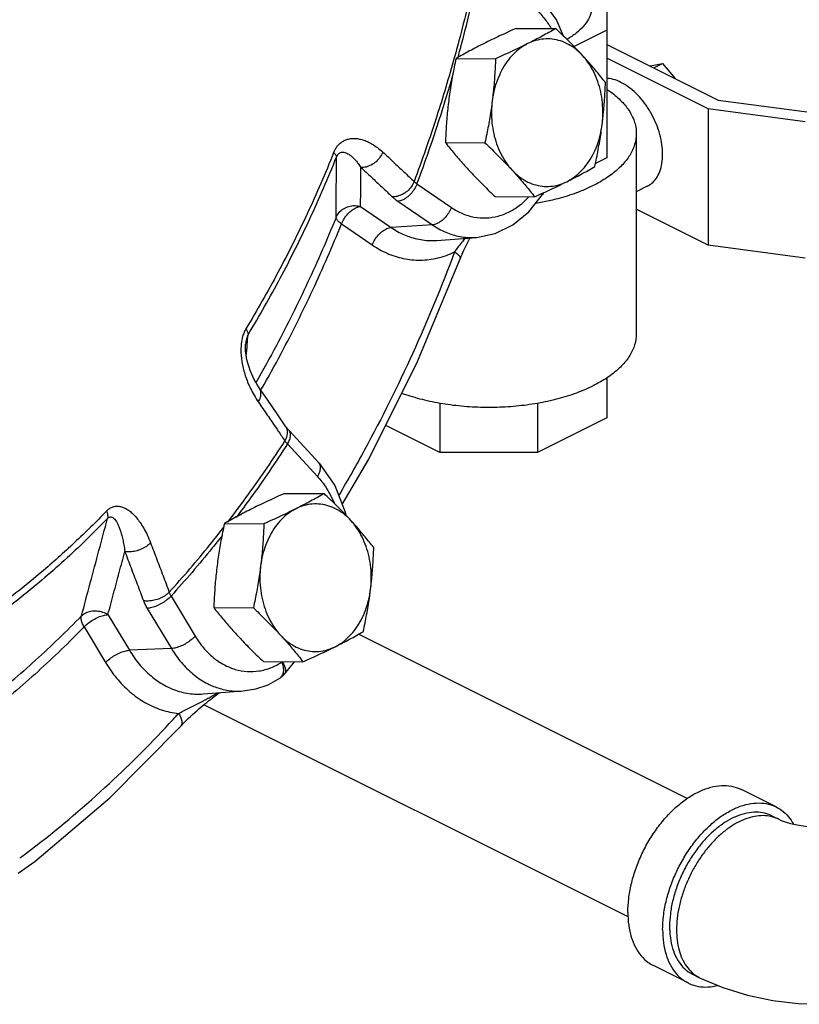
# Model space of a CAD drawing. Units: inches. Extents: x -66 to 65, y -44 to 69.
# Drawn here: x -33 to -28, y 33 to 39 of the extents above; entities that cross this region are included whole.
import ezdxf

# ---------------------------------------------------------------- set-up
doc = ezdxf.new("R2010")
doc.units = ezdxf.units.IN
doc.header["$LTSCALE"] = 1.21
doc.header["$MEASUREMENT"] = 0
doc.layers.get('0').update_dxf_attribs({"linetype": 'CONTINUOUS'})
doc.layers.add('02___PRT_ALL_AXES', color=7, linetype='CONTINUOUS')

msp = doc.modelspace()

# ---------------------------------------------------------------- linework, layer by layer
at = {"color": 7, "linetype": 'Continuous'}
for p, q in [((-29.1088, 39.0939), (-29.1088, 37.9713)), ((-29.4291, 38.8457), (-29.386, 38.748)), ((-29.1088, 38.7832), (-29.317, 38.6791)), ((-29.1075, 38.6926), (-29.1088, 38.6919)), ((-29.1075, 38.6926), (-28.4004, 38.339)), ((-28.4651, 38.283), (-29.1088, 38.6048)), ((-28.8335, 38.5556), (-28.7539, 38.5721)), ((-28.8102, 38.5439), (-28.7539, 38.5721)), ((-28.7539, 38.5721), (-28.6744, 38.476)), ((-27.8482, 38.2004), (-28.4651, 38.283)), ((-28.4651, 38.283), (-28.4651, 37.417)), ((-28.4004, 38.339), (-27.8217, 38.2615)), ((-28.9213, 38.1266), (-28.9213, 36.8547)), ((-29.1088, 37.9713), (-29.1806, 37.9354)), ((-30.3148, 37.8066), (-30.0958, 37.6567)), ((-28.8514, 37.7916), (-28.9213, 37.7566)), ((-29.6031, 37.6295), (-29.5169, 37.7395)), ((-29.5111, 37.7501), (-29.5169, 37.7395)), ((-30.673, 37.6626), (-30.4784, 37.5294)), ((-30.436, 37.6961), (-30.2169, 37.5461)), ((-28.4651, 37.417), (-28.9213, 37.6451)), ((-30.7942, 37.552), (-30.5996, 37.4189)), ((-30.2169, 37.5461), (-30.4784, 37.5294)), ((-30.1894, 37.4478), (-29.9358, 37.4667)), ((-30.1894, 37.4477), (-30.1894, 37.4478)), ((-29.9813, 37.4584), (-29.9782, 37.4636)), ((-27.8482, 37.3343), (-28.4651, 37.417)), ((-30.0404, 37.3307), (-30.0404, 37.3306)), ((-31.4038, 36.7892), (-31.4039, 36.7892)), ((-29.1088, 36.5738), (-29.1088, 36.3204)), ((-31.2662, 36.4383), (-31.3165, 36.5115)), ((-30.1695, 36.4138), (-30.1695, 36.1008)), ((-29.5481, 36.4124), (-29.5481, 36.1008)), ((-29.1088, 36.3204), (-29.5481, 36.1008)), ((-30.9372, 36.0325), (-31.1278, 36.2396)), ((-30.1695, 36.1008), (-30.5128, 36.2725)), ((-31.1378, 36.1545), (-30.9472, 35.9474)), ((-29.5481, 36.1008), (-30.1695, 36.1008)), ((-31.8775, 35.1877), (-31.7237, 34.9325)), ((-32.0289, 35.11), (-31.8751, 34.8549)), ((-32.2782, 35.0701), (-32.1416, 34.8435)), ((-32.4296, 34.9925), (-32.293, 34.7658)), ((-28.5984, 33.9018), (-30.6855, 34.9454)), ((-31.8751, 34.8549), (-32.1416, 34.8435)), ((-31.1569, 34.691), (-31.0929, 34.7708)), ((-31.1852, 34.6656), (-31.1852, 34.6656)), ((-31.6722, 34.566), (-31.4186, 34.585)), ((-28.973, 33.15), (-31.6689, 34.498)), ((-28.0325, 33.8481), (-28.2535, 33.9586)), ((-28.0604, 33.7922), (-28.0163, 33.7701)), ((-28.5915, 32.7301), (-28.8125, 32.8406)), ((-28.5636, 32.786), (-28.5194, 32.7639))]:
    msp.add_line(p, q, dxfattribs=at)
for points in [[(-29.7365, 39.1188), (-29.6197, 39.0584), (-29.515, 38.9659), (-29.4291, 38.8457)], [(-29.9358, 37.4667), (-29.818, 37.4909), (-29.7054, 37.5455), (-29.6031, 37.6295)], [(-30.0404, 37.3307), (-30.0174, 37.386), (-29.9813, 37.4584)], [(-30.7898, 35.7704), (-30.6197, 36.0579), (-30.3104, 36.6788), (-30.0404, 37.3306)], [(-31.3165, 36.5115), (-31.3273, 36.5279), (-31.3383, 36.546), (-31.3484, 36.5645), (-31.3578, 36.5833), (-31.3664, 36.6024), (-31.3743, 36.6217), (-31.3814, 36.6413), (-31.3876, 36.6612), (-31.3931, 36.6814), (-31.3975, 36.7016), (-31.401, 36.7221), (-31.4035, 36.7429), (-31.4046, 36.764), (-31.4041, 36.7851), (-31.4038, 36.7892)], [(-31.1476, 36.2641), (-31.1986, 36.3392), (-31.2662, 36.4383)], [(-31.1278, 36.2396), (-31.1316, 36.2438), (-31.1476, 36.2641)], [(-30.9372, 36.0325), (-30.8374, 35.891), (-30.7705, 35.7215), (-30.7675, 35.703)], [(-31.4186, 34.585), (-31.3386, 34.5979), (-31.2604, 34.6249), (-31.1852, 34.6656)], [(-31.1569, 34.691), (-31.1682, 34.679), (-31.181, 34.6685), (-31.1852, 34.6656)], [(-31.7975, 34.3808), (-31.7831, 34.3954), (-31.7687, 34.4095), (-31.7545, 34.423), (-31.7406, 34.4358), (-31.7271, 34.4481), (-31.714, 34.4597), (-31.7011, 34.4709), (-31.6884, 34.4817), (-31.6758, 34.4923), (-31.6634, 34.5025), (-31.651, 34.5126), (-31.6388, 34.5223), (-31.6267, 34.5319), (-31.6146, 34.5412)], [(-31.6146, 34.5412), (-31.6027, 34.5502), (-31.5909, 34.5591), (-31.5793, 34.5676), (-31.571, 34.5736)], [(-32.8485, 33.4276), (-32.7424, 33.5022), (-32.2671, 33.9056), (-31.8182, 34.3588)], [(-31.8182, 34.3588), (-31.8118, 34.3658), (-31.7975, 34.3808)], [(-28.0163, 33.7701), (-27.9999, 33.7627), (-27.9746, 33.7534), (-27.9406, 33.7435), (-27.8984, 33.7341), (-27.8491, 33.7264), (-27.7945, 33.7214), (-27.7371, 33.7197), (-27.6797, 33.7215), (-27.625, 33.7266), (-27.5756, 33.7343), (-27.5335, 33.7437), (-27.4997, 33.7536), (-27.4749, 33.7628), (-27.4587, 33.7701)], [(-28.5194, 32.7639), (-28.3712, 32.7004), (-28.2143, 32.6523), (-28.0544, 32.6195), (-27.8936, 32.6006), (-27.7327, 32.5947), (-27.5722, 32.6013), (-27.4126, 32.6208), (-27.2549, 32.6538), (-27.1013, 32.7013), (-26.9556, 32.7639)]]:
    msp.add_lwpolyline(points, dxfattribs=at)
for points, start_tangent, end_tangent in [([(-29.9554, 39.0944), (-30.0629, 38.661), (-30.0779, 38.6063)], (-0.218858, -0.975757), (-0.268013, -0.963415)), ([(-30.0546, 38.6092), (-30.0441, 38.6476), (-29.9351, 39.0871)], (0.266632, 0.963798), (0.218705, 0.975791)), ([(-29.6972, 39.0009), (-29.6255, 38.966), (-29.5594, 38.9157), (-29.5006, 38.8513), (-29.4618, 38.7939)], (0.940146, -0.340772), (0.509814, -0.860284)), ([(-29.2028, 38.9385), (-29.2069, 38.9018), (-29.2252, 38.8536), (-29.2575, 38.8074), (-29.3034, 38.764), (-29.3618, 38.7244)], (-0.000793, -1), (-0.864942, -0.501873)), ([(-29.1087, 38.6932), (-29.1075, 38.6926)], (0.895952, -0.444151), (0.894427, -0.447214)), ([(-30.0779, 38.6063), (-30.1888, 38.2363), (-30.3328, 37.8218)], (-0.268013, -0.963415), (-0.350138, -0.936698)), ([(-30.1327, 38.3418), (-30.0846, 38.5033)], (0.29402, 0.955799), (0.277424, 0.960748)), ([(-28.7539, 37.9944), (-28.7585, 38.0563), (-28.7719, 38.1207), (-28.7937, 38.1852), (-28.8232, 38.2478), (-28.8593, 38.3063), (-28.9009, 38.3586), (-28.9465, 38.4031), (-28.9946, 38.4381), (-29.0436, 38.4626), (-29.0917, 38.4756), (-29.1087, 38.4774)], (0, 1), (-0.998186, 0.06021)), ([(-29.1078, 38.4072), (-29.065, 38.376), (-28.9995, 38.3141), (-28.9532, 38.2479), (-28.9272, 38.1791), (-28.9213, 38.1266)], (0.831104, -0.556117), (0.000793, -1)), ([(-30.3148, 37.8066), (-30.1688, 38.227), (-30.1327, 38.3418)], (0.350292, 0.936641), (0.29402, 0.955799)), ([(-30.8442, 38.005), (-30.8333, 38.0274), (-30.8191, 38.0479), (-30.8019, 38.0653), (-30.7825, 38.0788), (-30.761, 38.0883), (-30.7376, 38.0938), (-30.7128, 38.0954), (-30.6866, 38.0929), (-30.6589, 38.0863), (-30.6297, 38.0751), (-30.5987, 38.0589), (-30.5661, 38.037), (-30.5321, 38.0085)], (0.372818, 0.927905), (0.733112, -0.680108)), ([(-28.9213, 38.1266), (-28.922, 38.1091), (-28.9376, 38.0395), (-28.9739, 37.9718), (-29.0299, 37.9076), (-29.1045, 37.8483), (-29.1959, 37.7952)], (0.000793, -1), (-0.894427, -0.447214)), ([(-30.8442, 38.005), (-31.0123, 37.6168), (-31.1984, 37.2432), (-31.4017, 36.8857)], (-0.373179, -0.927759), (-0.518689, -0.854963)), ([(-31.3881, 36.848), (-31.183, 37.2085), (-30.9953, 37.5853), (-30.8258, 37.9768)], (0.518689, 0.854963), (0.373179, 0.927759)), ([(-30.8442, 38.005), (-30.8342, 37.9947), (-30.828, 37.9852), (-30.8258, 37.9768)], (0.741312, -0.671161), (0.022759, -0.999741)), ([(-30.8289, 37.5936), (-30.8279, 37.7231), (-30.8268, 37.8508), (-30.8258, 37.9768)], (0.008319, 0.999965), (0.008047, 0.999968)), ([(-30.8258, 37.9768), (-30.8204, 37.9877), (-30.8133, 37.9968), (-30.8048, 38.0033), (-30.7951, 38.0071), (-30.7844, 38.008), (-30.7729, 38.0063), (-30.7605, 38.0018), (-30.7475, 37.9946), (-30.7338, 37.9847), (-30.7193, 37.9718), (-30.7039, 37.9554), (-30.6878, 37.9353), (-30.6709, 37.911)], (0.369373, 0.929281), (0.541555, -0.840665)), ([(-30.5321, 38.0085), (-30.5498, 37.9759), (-30.5751, 37.9476), (-30.6057, 37.9262), (-30.6386, 37.9136), (-30.6709, 37.911)], (-0.36867, -0.92956), (-0.996626, 0.082072)), ([(-30.5321, 38.0085), (-30.4652, 37.9462), (-30.3988, 37.884), (-30.3328, 37.8218)], (0.733078, -0.680145), (0.726402, -0.68727)), ([(-28.8514, 37.7916), (-28.8232, 37.8102), (-28.7937, 37.8433), (-28.7719, 37.886), (-28.7585, 37.937), (-28.7539, 37.9944)], (0.89414, 0.447788), (0, 1)), ([(-30.673, 37.6626), (-30.6723, 37.7461), (-30.6716, 37.8289), (-30.6709, 37.911)], (0.008609, 0.999963), (0.008479, 0.999964)), ([(-30.6709, 37.911), (-30.6043, 37.849), (-30.5381, 37.787), (-30.4724, 37.725)], (0.733078, -0.680145), (0.726402, -0.68727)), ([(-30.3328, 37.8218), (-30.3506, 37.7893), (-30.376, 37.7611), (-30.4067, 37.7398), (-30.4399, 37.7274), (-30.4724, 37.725)], (-0.369027, -0.929419), (-0.996076, 0.088505)), ([(-30.3148, 37.8066), (-30.3316, 37.7734), (-30.3543, 37.7433), (-30.3809, 37.719), (-30.409, 37.7027), (-30.436, 37.6961)], (-0.364859, -0.931063), (-0.997953, -0.06395)), ([(-30.3328, 37.8218), (-30.3289, 37.818), (-30.3246, 37.8142), (-30.3199, 37.8104), (-30.3148, 37.8066)], (0.697177, -0.716899), (0.81288, -0.582431)), ([(-29.1959, 37.7952), (-29.3021, 37.7495), (-29.4207, 37.7122), (-29.5066, 37.6922)], (-0.894427, -0.447214), (-0.98008, -0.198601)), ([(-30.4724, 37.725), (-30.4645, 37.7178), (-30.4557, 37.7106), (-30.4462, 37.7033), (-30.436, 37.6961)], (0.726401, -0.687271), (0.82522, -0.564811)), ([(-30.0958, 37.6567), (-30.0253, 37.618), (-29.9508, 37.5957), (-29.8746, 37.5903), (-29.7987, 37.602), (-29.7254, 37.6304), (-29.6566, 37.6747), (-29.6031, 37.7243)], (0.82522, -0.564811), (0.681038, 0.732248)), ([(-29.517, 37.7396), (-29.5152, 37.7428), (-29.5137, 37.7482)], (0.551805, 0.833973), (0.157958, 0.987446)), ([(-30.8289, 37.5936), (-30.8101, 37.6244), (-30.7823, 37.6485), (-30.748, 37.6636), (-30.7105, 37.6685), (-30.673, 37.6626)], (0.379647, 0.925132), (0.955228, -0.29587)), ([(-30.7942, 37.552), (-30.7774, 37.5852), (-30.7547, 37.6154), (-30.7281, 37.6397), (-30.7, 37.6559), (-30.673, 37.6626)], (0.364859, 0.931063), (0.997953, 0.06395)), ([(-30.0958, 37.6567), (-30.1126, 37.6235), (-30.1353, 37.5934), (-30.1619, 37.5691), (-30.19, 37.5528), (-30.2169, 37.5461)], (-0.364859, -0.931063), (-0.997953, -0.06395)), ([(-29.5066, 37.6922), (-29.5492, 37.6842), (-29.5615, 37.6821)], (-0.98008, -0.198601), (-0.986307, -0.164922)), ([(-30.8289, 37.5936), (-31.0094, 37.1794), (-31.2083, 36.7801), (-31.337, 36.5468)], (-0.376233, -0.926525), (-0.497222, -0.867623)), ([(-30.7942, 37.552), (-30.8128, 37.5672), (-30.8247, 37.5814), (-30.8289, 37.5936)], (-0.815609, 0.578603), (-0.019592, 0.999808)), ([(-31.3023, 36.5035), (-31.1777, 36.7295), (-30.9767, 37.1332), (-30.7942, 37.552)], (0.496045, 0.868297), (0.376233, 0.926525)), ([(-30.5996, 37.4189), (-30.5828, 37.4521), (-30.5601, 37.4822), (-30.5335, 37.5065), (-30.5054, 37.5227), (-30.4784, 37.5294)], (0.364859, 0.931063), (0.997953, 0.06395)), ([(-30.4784, 37.5294), (-30.3947, 37.483), (-30.3029, 37.4545), (-30.2063, 37.4468), (-30.1894, 37.4478)], (0.82522, -0.564811), (0.997205, 0.07472)), ([(-30.2169, 37.5461), (-30.1318, 37.4995)], (0.82522, -0.564811), (0.921776, -0.387723)), ([(-30.1318, 37.4995), (-30.0418, 37.4725), (-29.9496, 37.4659), (-29.9358, 37.4667)], (0.921776, -0.387723), (0.997195, 0.074853)), ([(-30.5996, 37.4189), (-30.5052, 37.3662), (-30.4018, 37.3329), (-30.2929, 37.3222), (-30.1827, 37.3359), (-30.0755, 37.3741)], (0.82522, -0.564811), (0.901806, 0.432142)), ([(-30.0755, 37.3741), (-30.0527, 37.4041), (-30.0272, 37.4362), (-30.0067, 37.4615)], (0.59654, 0.802583), (0.631938, 0.775019)), ([(-30.0755, 37.3741), (-30.3421, 36.7303), (-30.6475, 36.1173), (-30.8097, 35.8311)], (-0.351124, -0.936329), (-0.508385, -0.86113)), ([(-30.0755, 37.3741), (-30.054, 37.3575), (-30.042, 37.3426), (-30.0404, 37.3307)], (0.836621, -0.547783), (-0.336436, -0.941706)), ([(-31.4017, 36.8857), (-31.4132, 36.8632), (-31.4227, 36.8363), (-31.4293, 36.8058), (-31.4312, 36.7921)], (-0.519072, -0.854731), (-0.114145, -0.993464)), ([(-31.3881, 36.848), (-31.3938, 36.8365), (-31.3987, 36.8217), (-31.4022, 36.8041), (-31.4038, 36.7892)], (-0.524051, -0.851687), (-0.080931, -0.99672)), ([(-31.4017, 36.8857), (-31.3935, 36.8719), (-31.3889, 36.8592), (-31.3881, 36.848)], (0.574467, -0.818527), (-0.107998, -0.994151)), ([(-31.393, 36.7883), (-31.3881, 36.848)], (0.081262, 0.996693), (0.081247, 0.996694)), ([(-28.9213, 36.8546), (-28.922, 36.8371), (-28.9376, 36.7675), (-28.9739, 36.6998), (-29.0299, 36.6356), (-29.1045, 36.5763), (-29.1959, 36.5232)], (0.000793, -1), (-0.894427, -0.447214)), ([(-31.4312, 36.7921), (-31.4328, 36.7731), (-31.4333, 36.7386)], (-0.114145, -0.993464), (0.029735, -0.999558)), ([(-31.3992, 36.7115), (-31.393, 36.7883)], (0.081281, 0.996691), (0.081262, 0.996693)), ([(-31.4333, 36.7386), (-31.4307, 36.7024), (-31.4252, 36.6651), (-31.4168, 36.6269), (-31.4054, 36.5878), (-31.3906, 36.5475), (-31.3723, 36.506)], (0.029735, -0.999558), (0.435852, -0.900018)), ([(-31.3723, 36.506), (-31.3498, 36.4637), (-31.3229, 36.4209)], (0.435852, -0.900018), (0.567522, -0.823359)), ([(-31.3229, 36.4209), (-31.3094, 36.4511), (-31.306, 36.4804), (-31.3131, 36.5059), (-31.3165, 36.5115)], (0.522648, 0.852548), (-0.569717, 0.821841)), ([(-31.3056, 36.4978), (-31.3023, 36.5035)], (0.496733, 0.867904), (0.496045, 0.868297)), ([(-29.1959, 36.5232), (-29.3021, 36.4775), (-29.4207, 36.4402), (-29.5492, 36.4122), (-29.6845, 36.3941), (-29.8237, 36.3862), (-29.9638, 36.3888), (-30.1014, 36.4019), (-30.2337, 36.425), (-30.3576, 36.4577), (-30.4113, 36.4759)], (-0.894427, -0.447214), (-0.939472, 0.342626)), ([(-31.3229, 36.4209), (-31.2661, 36.3383), (-31.2098, 36.2558)], (0.567539, -0.823346), (0.562627, -0.826711)), ([(-31.2098, 36.2558), (-31.194, 36.2326)], (0.562627, -0.826711), (0.561928, -0.827186)), ([(-31.194, 36.2326), (-31.1539, 36.1734)], (0.561928, -0.827186), (0.560137, -0.8284)), ([(-31.1444, 36.2589), (-31.1476, 36.2641)], (-0.472368, 0.881401), (-0.562231, 0.82698)), ([(-31.1404, 36.2037), (-31.1372, 36.2331), (-31.1444, 36.2589)], (0.269951, 0.962874), (-0.472368, 0.881401)), ([(-31.1378, 36.1545), (-31.1236, 36.1834), (-31.1182, 36.2098), (-31.1221, 36.2311), (-31.1278, 36.2395)], (0.527032, 0.849845), (-0.676162, 0.736753)), ([(-31.517, 35.6579), (-31.385, 35.8349), (-31.1539, 36.1734)], (0.609616, 0.792697), (0.541793, 0.840512)), ([(-31.1378, 36.1545), (-31.3723, 35.8111), (-31.4634, 35.6878)], (-0.541638, -0.840612), (-0.602564, -0.798071)), ([(-31.1539, 36.1734), (-31.1404, 36.2037)], (0.522283, 0.852772), (0.269951, 0.962874)), ([(-31.1539, 36.1734), (-31.1504, 36.1688), (-31.1465, 36.1641), (-31.1423, 36.1593), (-31.1378, 36.1545)], (0.590401, -0.80711), (0.69135, -0.72252)), ([(-30.9472, 35.9474), (-30.933, 35.9764), (-30.9276, 36.0027), (-30.9315, 36.024), (-30.9373, 36.0325)], (0.527032, 0.849845), (-0.676162, 0.736753)), ([(-30.9472, 35.9474), (-30.8926, 35.877), (-30.878, 35.8535)], (0.677249, -0.735754), (0.508003, -0.861356)), ([(-30.878, 35.8535), (-30.8477, 35.7953), (-30.84, 35.7779)], (0.508003, -0.861356), (0.389572, -0.920996)), ([(-32.2873, 35.7284), (-32.4906, 35.5278), (-32.7007, 35.3401)], (-0.69465, -0.719348), (-0.762403, -0.647103)), ([(-32.2873, 35.7284), (-32.2705, 35.7427), (-32.2514, 35.7532), (-32.2306, 35.7586), (-32.2089, 35.7588), (-32.1868, 35.7538), (-32.1642, 35.7438), (-32.1415, 35.729), (-32.1189, 35.7093), (-32.0963, 35.6847), (-32.0737, 35.6547), (-32.0512, 35.6187), (-32.029, 35.576), (-32.0077, 35.5259)], (0.694255, 0.719729), (0.359067, -0.933312)), ([(-32.2873, 35.7284), (-32.2818, 35.711), (-32.2797, 35.6949), (-32.2811, 35.6809)], (0.370886, -0.928678), (-0.23748, -0.971392)), ([(-32.2811, 35.6809), (-32.556, 35.414), (-32.843, 35.1705), (-33.1408, 34.9512)], (-0.69465, -0.719348), (-0.825711, -0.564094)), ([(-32.4464, 35.0621), (-32.3906, 35.2712), (-32.3355, 35.4774), (-32.2811, 35.6809)], (0.258196, 0.966092), (0.258035, 0.966136)), ([(-32.2811, 35.6809), (-32.2729, 35.6876), (-32.2639, 35.6909), (-32.2544, 35.6902), (-32.2449, 35.6855), (-32.2355, 35.677), (-32.2262, 35.6647), (-32.2172, 35.6488), (-32.2084, 35.6295), (-32.2001, 35.6066), (-32.192, 35.5797), (-32.1844, 35.5484), (-32.1773, 35.5123), (-32.171, 35.471)], (0.687473, 0.72621), (0.129434, -0.991588)), ([(-31.889, 35.2126), (-31.6303, 35.5143), (-31.5405, 35.6275)], (0.672459, 0.740134), (0.613781, 0.789476)), ([(-31.552, 35.5728), (-31.6152, 35.4936), (-31.8775, 35.1877)], (-0.618207, -0.786015), (-0.672609, -0.739998)), ([(-32.2782, 35.0701), (-32.2422, 35.2049), (-32.2064, 35.3385), (-32.171, 35.471)], (0.258396, 0.966039), (0.258323, 0.966059)), ([(-32.0077, 35.5259), (-32.0342, 35.5038), (-32.0669, 35.4859), (-32.1028, 35.4739), (-32.1386, 35.4687), (-32.171, 35.471)], (-0.691647, -0.722235), (-0.980303, 0.1975)), ([(-32.171, 35.471), (-32.1312, 35.3669), (-32.0918, 35.2629), (-32.0529, 35.1589)], (0.359029, -0.933327), (0.349164, -0.937062)), ([(-32.0077, 35.5259), (-31.9677, 35.4214), (-31.9281, 35.317), (-31.889, 35.2126)], (0.359029, -0.933327), (0.349164, -0.937062)), ([(-32.7007, 35.3401), (-32.8444, 35.2223), (-32.9908, 35.1105), (-33.1397, 35.0048)], (-0.762403, -0.647103), (-0.825711, -0.564094)), ([(-31.889, 35.2126), (-31.9156, 35.1906), (-31.9484, 35.1729), (-31.9844, 35.1611), (-32.0203, 35.1563), (-32.0529, 35.1589)], (-0.692015, -0.721883), (-0.978049, 0.208377)), ([(-32.0529, 35.1589), (-32.048, 35.1468), (-32.0424, 35.1346), (-32.036, 35.1223), (-32.0289, 35.11)], (0.349163, -0.937062), (0.516276, -0.856422)), ([(-31.8775, 35.1877), (-31.9034, 35.1643), (-31.9343, 35.1431), (-31.9676, 35.1261), (-32.0001, 35.1147), (-32.0289, 35.11)], (-0.686671, -0.726969), (-0.999086, -0.042754)), ([(-31.889, 35.2126), (-31.8867, 35.2064), (-31.8841, 35.2002), (-31.881, 35.1939), (-31.8775, 35.1877)], (0.321332, -0.946967), (0.501571, -0.865116)), ([(-32.4464, 35.0621), (-32.4196, 35.0814), (-32.3862, 35.0924), (-32.3492, 35.0941), (-32.3121, 35.0865), (-32.2782, 35.0701)], (0.704092, 0.710109), (0.838259, -0.545273)), ([(-33.1574, 34.4333), (-33.0424, 34.5223), (-32.7383, 34.7804), (-32.4464, 35.0621)], (0.798205, 0.602385), (0.697569, 0.716518)), ([(-32.4296, 34.9925), (-32.4417, 35.0179), (-32.4475, 35.0417), (-32.4464, 35.0621)], (-0.504798, 0.863238), (0.239527, 0.97089)), ([(-32.4296, 34.9925), (-32.4038, 35.0158), (-32.3728, 35.037), (-32.3396, 35.0541), (-32.307, 35.0655), (-32.2782, 35.0701)], (0.686671, 0.726969), (0.999086, 0.042754)), ([(-32.4296, 34.9925), (-32.7247, 34.7077), (-33.0323, 34.4466), (-33.1426, 34.3611)], (-0.697569, -0.716518), (-0.797467, -0.603363)), ([(-31.7237, 34.9325), (-31.7496, 34.9092), (-31.7805, 34.888), (-31.8138, 34.8709), (-31.8463, 34.8596), (-31.8751, 34.8549)], (-0.686671, -0.726969), (-0.999086, -0.042754)), ([(-31.7237, 34.9325), (-31.6713, 34.8592), (-31.6102, 34.7987), (-31.5423, 34.7527), (-31.4695, 34.7225), (-31.3939, 34.709), (-31.3175, 34.7125), (-31.2427, 34.733), (-31.1715, 34.7699)], (0.516276, -0.856422), (0.837752, 0.546051)), ([(-32.293, 34.7658), (-32.2672, 34.7892), (-32.2362, 34.8104), (-32.2029, 34.8274), (-32.1704, 34.8388), (-32.1416, 34.8435)], (0.686671, 0.726969), (0.999086, 0.042754)), ([(-32.1416, 34.8435), (-32.0794, 34.756), (-32.0044, 34.6804), (-31.9187, 34.6214), (-31.8253, 34.5824), (-31.7281, 34.5655), (-31.6722, 34.566)], (0.516276, -0.856422), (0.997214, 0.074591)), ([(-31.8751, 34.8549), (-31.8118, 34.7663), (-31.738, 34.6932), (-31.6559, 34.6375), (-31.645, 34.6318)], (0.516276, -0.856422), (0.891389, -0.45324)), ([(-32.293, 34.7658), (-32.2231, 34.6669), (-32.139, 34.5807), (-32.0429, 34.5122), (-31.9382, 34.4654), (-31.8286, 34.4426)], (0.516276, -0.856422), (0.995548, -0.094258)), ([(-31.1852, 34.6656), (-31.1705, 34.6815), (-31.1625, 34.706), (-31.1629, 34.7364)], (0.836484, 0.547991), (-0.140026, 0.990148)), ([(-31.1715, 34.7699), (-31.1562, 34.7425), (-31.1498, 34.7176), (-31.1529, 34.6975), (-31.1569, 34.6911)], (0.570233, -0.821483), (-0.63901, -0.769198)), ([(-31.1629, 34.7364), (-31.1715, 34.7699)], (-0.140026, 0.990148), (-0.346971, 0.937876)), ([(-31.645, 34.6318), (-31.5679, 34.601), (-31.4765, 34.5847), (-31.4186, 34.585)], (0.891389, -0.45324), (0.997218, 0.074534)), ([(-31.8286, 34.4426), (-31.7985, 34.4581), (-31.7652, 34.4751), (-31.7304, 34.4928), (-31.696, 34.5105), (-31.6643, 34.5272), (-31.6359, 34.5426), (-31.6102, 34.5568)], (0.886464, 0.462797), (0.873039, 0.487651)), ([(-31.6102, 34.5568), (-31.5868, 34.57), (-31.582, 34.5727)], (0.873039, 0.487651), (0.86776, 0.496983)), ([(-32.8099, 33.545), (-32.7363, 33.6012), (-32.2694, 33.9975), (-31.8639, 34.4042)], (0.799021, 0.601303), (0.678431, 0.734664)), ([(-31.8639, 34.4042), (-31.8286, 34.4426)], (0.678431, 0.734664), (0.673415, 0.739265)), ([(-31.8286, 34.4426), (-31.8144, 34.4139), (-31.809, 34.3878), (-31.8129, 34.3668), (-31.8182, 34.3589)], (0.530139, -0.847911), (-0.673412, -0.739267)), ([(-28.9749, 33.1786), (-28.9695, 33.266), (-28.9533, 33.3567), (-28.9267, 33.4484), (-28.8905, 33.539), (-28.8455, 33.6261), (-28.7927, 33.7076), (-28.7336, 33.7815), (-28.6695, 33.8461), (-28.6021, 33.8996), (-28.533, 33.9408), (-28.4638, 33.9687), (-28.3964, 33.9826), (-28.3323, 33.9822), (-28.2732, 33.9674), (-28.2535, 33.9586)], (0, 1), (0.894315, -0.447439)), ([(-28.7539, 33.0681), (-28.7485, 33.1555), (-28.7323, 33.2462), (-28.7058, 33.3379), (-28.6695, 33.4285), (-28.6245, 33.5156), (-28.5718, 33.5971), (-28.5126, 33.671), (-28.4486, 33.7356), (-28.3811, 33.7891), (-28.312, 33.8304), (-28.2429, 33.8583), (-28.1754, 33.8722), (-28.1114, 33.8717), (-28.0522, 33.8569), (-28.0325, 33.8481)], (0, 1), (0.894315, -0.447439)), ([(-28.0325, 33.8481), (-27.9995, 33.8281), (-27.9545, 33.786), (-27.9228, 33.7402)], (0.894315, -0.447439), (0.490666, -0.871348)), ([(-28.0163, 33.7701), (-28.0528, 33.7843), (-28.1026, 33.7927), (-28.1558, 33.7904), (-28.2112, 33.7775), (-28.2678, 33.7541), (-28.3244, 33.7209), (-28.3799, 33.6784), (-28.433, 33.6275), (-28.4828, 33.5693), (-28.5283, 33.5049), (-28.5684, 33.4357), (-28.6024, 33.3631), (-28.6296, 33.2885), (-28.6494, 33.2134), (-28.6615, 33.1395), (-28.6656, 33.0681)], (-0.894578, 0.446911), (0, -1)), ([(-28.0605, 33.7922), (-28.0782, 33.8001), (-28.1314, 33.8134), (-28.1891, 33.8138), (-28.2498, 33.8013), (-28.312, 33.7762), (-28.3696, 33.7423)], (-0.894315, 0.447439), (-0.827141, -0.561995)), ([(-28.3742, 33.7391), (-28.4349, 33.6909), (-28.4926, 33.6329), (-28.5458, 33.5663), (-28.5933, 33.4929), (-28.6338, 33.4145), (-28.6664, 33.3331), (-28.6903, 33.2505), (-28.7049, 33.1689), (-28.7098, 33.0902)], (-0.821545, -0.570144), (0, -1)), ([(-28.3696, 33.7423), (-28.3742, 33.7391)], (-0.827141, -0.561995), (-0.821545, -0.570144)), ([(-32.839, 33.5233), (-32.8099, 33.545)], (0.802313, 0.596903), (0.799021, 0.601303)), ([(-28.9749, 33.1786), (-28.9695, 33.0967), (-28.9533, 33.0222), (-28.9267, 32.957), (-28.8905, 32.9027), (-28.8455, 32.8606), (-28.8125, 32.8406)], (0, -1), (0.894315, -0.447439)), ([(-28.7098, 33.0902), (-28.7091, 33.0636)], (0, -1), (0.046097, -0.998937)), ([(-28.7539, 33.0681), (-28.7485, 32.9862), (-28.7323, 32.9117), (-28.7058, 32.8465), (-28.6695, 32.7922), (-28.6245, 32.7501), (-28.5915, 32.7301)], (0, -1), (0.894315, -0.447439)), ([(-28.7091, 33.0636), (-28.7049, 33.0165), (-28.6903, 32.9494), (-28.6664, 32.8907), (-28.6338, 32.8419), (-28.5933, 32.804), (-28.5635, 32.786)], (0.046097, -0.998937), (0.894315, -0.447439)), ([(-28.6656, 33.0681), (-28.6615, 33.0008), (-28.6494, 32.9389), (-28.6296, 32.8837), (-28.6024, 32.8363), (-28.5684, 32.7977), (-28.5603, 32.7906)], (0, -1), (0.770121, -0.637897)), ([(-28.5603, 32.7906), (-28.5283, 32.7686), (-28.5194, 32.7639)], (0.770121, -0.637897), (0.894578, -0.446911)), ([(-28.5915, 32.7301), (-28.5718, 32.7213), (-28.5126, 32.7065), (-28.4486, 32.706), (-28.4049, 32.7135)], (0.894315, -0.447439), (0.973084, 0.230452))]:
    msp.add_spline(points, degree=3, dxfattribs=dict(at, start_tangent=start_tangent, end_tangent=end_tangent))
at = {"layer": '02___PRT_ALL_AXES', "color": 7, "linetype": 'Continuous'}
for p, q in [((-29.6841, 38.7944), (-29.433, 38.7931)), ((-30.0668, 38.603), (-29.8157, 38.6017)), ((-30.134, 38.0689), (-29.8829, 38.0676)), ((-29.8185, 37.7261), (-29.5674, 37.7248)), ((-31.1557, 35.8401), (-30.9046, 35.8388)), ((-31.5384, 35.6487), (-31.2873, 35.6474)), ((-31.6056, 35.1146), (-31.3545, 35.1133)), ((-31.2901, 34.7718), (-31.039, 34.7705))]:
    msp.add_line(p, q, dxfattribs=at)
for points, start_tangent, end_tangent in [([(-29.6841, 38.7944), (-29.738, 38.7702), (-29.7894, 38.7465), (-29.8395, 38.7227), (-29.8882, 38.6988)], (-0.913901, -0.405938), (-0.894427, -0.447214)), ([(-29.433, 38.7931), (-29.476, 38.7688), (-29.5195, 38.7451), (-29.5646, 38.7213), (-29.6116, 38.6974)], (-0.868159, -0.496285), (-0.894427, -0.447214)), ([(-29.2625, 38.6216), (-29.2944, 38.6557), (-29.3273, 38.6898), (-29.3611, 38.7237), (-29.3961, 38.7579), (-29.433, 38.7931)], (-0.677249, 0.735754), (-0.726882, 0.686762)), ([(-29.2625, 38.6216), (-29.3057, 38.6618), (-29.353, 38.693), (-29.4033, 38.7145), (-29.4555, 38.7258), (-29.5084, 38.7267), (-29.5608, 38.7172), (-29.6116, 38.6974)], (-0.677249, 0.735754), (-0.894427, -0.447214)), ([(-29.8882, 38.6988), (-29.9353, 38.6748), (-29.9805, 38.6509), (-30.0239, 38.6272), (-30.0668, 38.603)], (-0.894427, -0.447214), (-0.868159, -0.496285)), ([(-29.6116, 38.6974), (-29.6596, 38.6677), (-29.7038, 38.629), (-29.7431, 38.582), (-29.7767, 38.5278), (-29.8039, 38.4676), (-29.824, 38.4027), (-29.8366, 38.3346)], (-0.894427, -0.447214), (-0.124823, -0.992179)), ([(-29.6116, 38.6974), (-29.6605, 38.6733), (-29.7106, 38.6495), (-29.762, 38.6259), (-29.8157, 38.6017)], (-0.894427, -0.447214), (-0.913901, -0.405938)), ([(-30.0668, 38.603), (-30.0782, 38.5483), (-30.0884, 38.495), (-30.0976, 38.4421), (-30.1059, 38.3891), (-30.1131, 38.336)], (-0.210114, -0.977677), (-0.124823, -0.992179)), ([(-29.8157, 38.6017), (-29.8181, 38.547), (-29.8213, 38.4936), (-29.8253, 38.4407), (-29.8304, 38.3877), (-29.8366, 38.3346)], (-0.03676, -0.999324), (-0.124823, -0.992179)), ([(-29.1174, 38.4503), (-29.1453, 38.4854), (-29.1733, 38.5196), (-29.2019, 38.5536), (-29.2316, 38.5876), (-29.2625, 38.6216)], (-0.616183, 0.787603), (-0.677249, 0.735754)), ([(-29.1383, 38.1832), (-29.1335, 38.253), (-29.1366, 38.3229), (-29.1476, 38.3914), (-29.1662, 38.4569), (-29.1919, 38.518), (-29.2242, 38.5733), (-29.2625, 38.6216)], (0.124823, 0.992179), (-0.677249, 0.735754)), ([(-29.1383, 38.1832), (-29.1321, 38.2363), (-29.1271, 38.2893), (-29.123, 38.3422), (-29.1198, 38.3955), (-29.1174, 38.4503)], (0.124823, 0.992179), (0.03676, 0.999324)), ([(-30.1131, 38.336), (-30.1193, 38.2829), (-30.1244, 38.2299), (-30.1284, 38.1769), (-30.1316, 38.1237), (-30.134, 38.0689)], (-0.124823, -0.992179), (-0.03676, -0.999324)), ([(-29.8366, 38.3346), (-29.8438, 38.2815), (-29.852, 38.2284), (-29.8613, 38.1756), (-29.8715, 38.1223), (-29.8829, 38.0676)], (-0.124823, -0.992179), (-0.210114, -0.977677)), ([(-29.8366, 38.3346), (-29.8413, 38.2648), (-29.8382, 38.1949), (-29.8272, 38.1264), (-29.8087, 38.0608), (-29.7829, 37.9997), (-29.7506, 37.9444), (-29.7124, 37.8961)], (-0.124823, -0.992179), (0.677249, -0.735754)), ([(-29.3633, 37.8204), (-29.3152, 37.85), (-29.2711, 37.8887), (-29.2317, 37.9357), (-29.1981, 37.99), (-29.1709, 38.0502), (-29.1509, 38.1151), (-29.1383, 38.1832)], (0.894427, 0.447214), (0.124823, 0.992179)), ([(-29.1846, 37.9162), (-29.1733, 37.9709), (-29.163, 38.0242), (-29.1538, 38.0771), (-29.1455, 38.13), (-29.1383, 38.1832)], (0.210114, 0.977677), (0.124823, 0.992179)), ([(-30.134, 38.0689), (-30.1061, 38.0338), (-30.0782, 37.9996), (-30.0495, 37.9656), (-30.0198, 37.9316), (-29.989, 37.8975)], (0.616183, -0.787603), (0.677249, -0.735754)), ([(-29.8829, 38.0676), (-29.8461, 38.0324), (-29.811, 37.9982), (-29.7772, 37.9642), (-29.7443, 37.9302), (-29.7124, 37.8961)], (0.726882, -0.686762), (0.677249, -0.735754)), ([(-29.3633, 37.8204), (-29.3161, 37.8444), (-29.271, 37.8682), (-29.2275, 37.892), (-29.1846, 37.9162)], (0.894427, 0.447214), (0.868159, 0.496285)), ([(-29.989, 37.8975), (-29.957, 37.8634), (-29.9241, 37.8294), (-29.8903, 37.7955), (-29.8553, 37.7612), (-29.8185, 37.7261)], (0.677249, -0.735754), (0.726882, -0.686762)), ([(-29.7124, 37.8961), (-29.6815, 37.862), (-29.6518, 37.828), (-29.6232, 37.7941), (-29.5952, 37.7599), (-29.5674, 37.7248)], (0.677249, -0.735754), (0.616183, -0.787603)), ([(-29.7124, 37.8961), (-29.6691, 37.8559), (-29.6219, 37.8247), (-29.5716, 37.8032), (-29.5194, 37.7919), (-29.4665, 37.791), (-29.414, 37.8006), (-29.3633, 37.8204)], (0.677249, -0.735754), (0.894427, 0.447214)), ([(-29.5674, 37.7248), (-29.5135, 37.749), (-29.462, 37.7727), (-29.412, 37.7965), (-29.3633, 37.8204)], (0.913901, 0.405938), (0.894427, 0.447214)), ([(-31.1557, 35.8401), (-31.2096, 35.8159), (-31.2611, 35.7922), (-31.3111, 35.7684), (-31.3598, 35.7445)], (-0.913901, -0.405938), (-0.894427, -0.447214)), ([(-30.9046, 35.8388), (-30.9477, 35.8145), (-30.9912, 35.7908), (-31.0362, 35.767), (-31.0832, 35.743)], (-0.868159, -0.496285), (-0.894427, -0.447214)), ([(-30.7341, 35.6673), (-30.766, 35.7014), (-30.7989, 35.7355), (-30.8328, 35.7694), (-30.8678, 35.8036), (-30.9046, 35.8388)], (-0.677249, 0.735754), (-0.726882, 0.686762)), ([(-31.3598, 35.7445), (-31.407, 35.7205), (-31.4521, 35.6966), (-31.4955, 35.6729), (-31.5384, 35.6487)], (-0.894427, -0.447214), (-0.868159, -0.496285)), ([(-31.0832, 35.743), (-31.1312, 35.7134), (-31.1754, 35.6747), (-31.2148, 35.6277), (-31.2484, 35.5735), (-31.2755, 35.5133), (-31.2956, 35.4484), (-31.3082, 35.3803)], (-0.894427, -0.447214), (-0.124823, -0.992179)), ([(-31.0832, 35.743), (-31.1321, 35.719), (-31.1822, 35.6952), (-31.2336, 35.6715), (-31.2873, 35.6474)], (-0.894427, -0.447214), (-0.913901, -0.405938)), ([(-30.7341, 35.6673), (-30.7773, 35.7075), (-30.8246, 35.7387), (-30.8749, 35.7602), (-30.9271, 35.7715), (-30.98, 35.7724), (-31.0324, 35.7628), (-31.0832, 35.743)], (-0.677249, 0.735754), (-0.894427, -0.447214)), ([(-30.5891, 35.496), (-30.6169, 35.5311), (-30.6449, 35.5653), (-30.6735, 35.5992), (-30.7033, 35.6332), (-30.7341, 35.6673)], (-0.616183, 0.787603), (-0.677249, 0.735754)), ([(-30.6099, 35.2289), (-30.6052, 35.2987), (-30.6083, 35.3686), (-30.6193, 35.4371), (-30.6378, 35.5026), (-30.6635, 35.5637), (-30.6959, 35.619), (-30.7341, 35.6673)], (0.124823, 0.992179), (-0.677249, 0.735754)), ([(-31.5384, 35.6487), (-31.5498, 35.594), (-31.56, 35.5407), (-31.5693, 35.4878), (-31.5776, 35.4348), (-31.5848, 35.3817)], (-0.210114, -0.977677), (-0.124823, -0.992179)), ([(-31.2873, 35.6474), (-31.2897, 35.5926), (-31.2929, 35.5393), (-31.297, 35.4864), (-31.302, 35.4334), (-31.3082, 35.3803)], (-0.03676, -0.999324), (-0.124823, -0.992179)), ([(-30.6099, 35.2289), (-30.6038, 35.282), (-30.5987, 35.335), (-30.5946, 35.3879), (-30.5915, 35.4412), (-30.5891, 35.496)], (0.124823, 0.992179), (0.03676, 0.999324)), ([(-31.5848, 35.3817), (-31.5909, 35.3286), (-31.596, 35.2755), (-31.6001, 35.2226), (-31.6032, 35.1693), (-31.6056, 35.1146)], (-0.124823, -0.992179), (-0.03676, -0.999324)), ([(-31.3082, 35.3803), (-31.3154, 35.3271), (-31.3237, 35.2741), (-31.3329, 35.2213), (-31.3432, 35.168), (-31.3545, 35.1133)], (-0.124823, -0.992179), (-0.210114, -0.977677)), ([(-31.3082, 35.3803), (-31.313, 35.3105), (-31.3098, 35.2406), (-31.2989, 35.1721), (-31.2803, 35.1065), (-31.2546, 35.0454), (-31.2222, 34.9901), (-31.184, 34.9418)], (-0.124823, -0.992179), (0.677249, -0.735754)), ([(-30.8349, 34.8661), (-30.7869, 34.8957), (-30.7427, 34.9344), (-30.7034, 34.9814), (-30.6697, 35.0357), (-30.6426, 35.0959), (-30.6225, 35.1608), (-30.6099, 35.2289)], (0.894427, 0.447214), (0.124823, 0.992179)), ([(-30.6563, 34.9618), (-30.6449, 35.0166), (-30.6347, 35.0699), (-30.6254, 35.1227), (-30.6172, 35.1757), (-30.6099, 35.2289)], (0.210114, 0.977677), (0.124823, 0.992179)), ([(-31.6056, 35.1146), (-31.5778, 35.0794), (-31.5498, 35.0453), (-31.5212, 35.0113), (-31.4915, 34.9773), (-31.4606, 34.9432)], (0.616183, -0.787603), (0.677249, -0.735754)), ([(-31.3545, 35.1133), (-31.3177, 35.0781), (-31.2827, 35.0439), (-31.2489, 35.0099), (-31.2159, 34.9759), (-31.184, 34.9418)], (0.726882, -0.686762), (0.677249, -0.735754)), ([(-31.4606, 34.9432), (-31.4287, 34.9091), (-31.3958, 34.8751), (-31.3619, 34.8411), (-31.3269, 34.8069), (-31.2901, 34.7718)], (0.677249, -0.735754), (0.726882, -0.686762)), ([(-31.184, 34.9418), (-31.1532, 34.9077), (-31.1235, 34.8737), (-31.0948, 34.8398), (-31.0669, 34.8056), (-31.039, 34.7705)], (0.677249, -0.735754), (0.616183, -0.787603)), ([(-31.184, 34.9418), (-31.1408, 34.9016), (-31.0935, 34.8704), (-31.0432, 34.8489), (-30.991, 34.8376), (-30.9381, 34.8367), (-30.8857, 34.8463), (-30.8349, 34.8661)], (0.677249, -0.735754), (0.894427, 0.447214)), ([(-30.8349, 34.8661), (-30.7877, 34.8901), (-30.7426, 34.9139), (-30.6992, 34.9377), (-30.6563, 34.9618)], (0.894427, 0.447214), (0.868159, 0.496285)), ([(-31.039, 34.7705), (-30.9851, 34.7947), (-30.9336, 34.8184), (-30.8836, 34.8422), (-30.8349, 34.8661)], (0.913901, 0.405938), (0.894427, 0.447214))]:
    msp.add_spline(points, degree=3, dxfattribs=dict(at, start_tangent=start_tangent, end_tangent=end_tangent))

doc.saveas('drawing.dxf')
